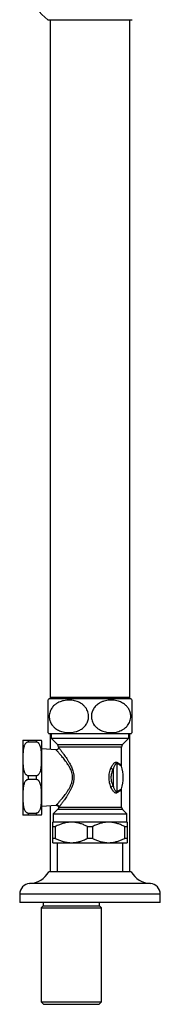
# Model space of a CAD drawing. Units: millimetres. Extents: x 10 to 209, y 13 to 287.
# Drawn here: x 157 to 163, y 108 to 150 of the extents above; entities that cross this region are included whole.
import ezdxf

# ---------------------------------------------------------------- set-up
doc = ezdxf.new("R2010")
doc.units = ezdxf.units.MM

msp = doc.modelspace()

# ---------------------------------------------------------------- linework, layer by layer
at = {"color": 7, "linetype": 'Continuous', "lineweight": 25}
for p, q in [((157.7685, 150.0286), (159.5649, 150.0286)), ((157.8649, 150.0286), (157.8649, 121.1036)), ((159.5649, 150.0286), (161.3612, 150.0286)), ((161.2649, 121.1036), (161.2649, 150.0286)), ((159.5649, 121.0536), (157.8149, 121.0536)), ((157.8649, 121.1036), (157.8649, 121.0536)), ((161.2649, 121.1036), (157.8649, 121.1036)), ((158.2449, 121.1036), (158.2449, 121.0536)), ((161.3149, 121.0536), (159.5649, 121.0536)), ((160.8849, 121.0536), (160.8849, 121.1036)), ((161.2649, 121.0536), (161.2649, 121.1036)), ((159.5649, 119.5536), (157.8149, 119.5536)), ((157.8649, 119.5536), (157.8649, 118.891)), ((157.9149, 119.5536), (157.9149, 119.3686)), ((157.9149, 119.3686), (158.181, 119.1025)), ((157.9149, 119.3686), (161.2149, 119.3686)), ((161.3149, 119.5536), (159.5649, 119.5536)), ((160.9488, 119.1025), (161.2149, 119.3686)), ((161.2149, 119.3686), (161.2149, 119.5536)), ((161.2649, 113.6686), (161.2649, 119.5536)), ((156.6999, 119.2636), (156.6999, 116.1236)), ((156.9299, 119.2936), (156.9299, 119.2077)), ((156.9299, 119.2936), (157.2699, 119.2936)), ((157.2699, 119.2077), (156.9299, 119.2077)), ((157.2699, 119.2936), (157.2699, 119.2077)), ((157.4999, 119.2636), (157.4999, 116.1236)), ((158.1192, 118.8752), (157.4999, 118.9136)), ((158.2249, 118.9964), (158.2249, 118.9746)), ((160.9049, 118.2234), (160.9049, 118.9964)), ((160.5516, 118.0495), (160.5516, 117.3376)), ((160.7083, 118.2982), (160.7083, 117.0889)), ((156.9299, 117.7794), (156.9299, 117.6077)), ((156.9299, 117.7794), (157.2699, 117.7794)), ((157.2699, 117.7794), (157.2699, 117.6077)), ((157.2699, 117.6077), (156.9299, 117.6077)), ((160.9049, 116.4307), (160.9049, 117.1637)), ((157.4999, 116.4736), (158.1163, 116.5117)), ((157.8649, 116.4961), (157.8649, 113.6686)), ((156.9299, 116.1794), (156.9299, 116.0936)), ((156.9299, 116.1794), (157.2699, 116.1794)), ((157.2699, 116.0936), (156.9299, 116.0936)), ((157.2699, 116.1794), (157.2699, 116.0936)), ((158.181, 116.3246), (157.9999, 116.1436)), ((157.9999, 116.1436), (157.9999, 115.8086)), ((157.9999, 116.1436), (161.1299, 116.1436)), ((161.1299, 116.1436), (160.9488, 116.3246)), ((161.1299, 115.8086), (161.1299, 116.1436)), ((157.9999, 115.8086), (157.9799, 115.7886)), ((157.9799, 115.5986), (158.0804, 115.5986)), ((157.9799, 115.1036), (157.9799, 115.5986)), ((157.9999, 115.8086), (161.1299, 115.8086)), ((158.0804, 115.5986), (158.0804, 115.1036)), ((159.4643, 115.1036), (159.4643, 115.5986)), ((159.4643, 115.5986), (159.6654, 115.5986)), ((159.6654, 115.5986), (159.6654, 115.1036)), ((161.0493, 115.5986), (161.1499, 115.5986)), ((161.0493, 115.1036), (161.0493, 115.5986)), ((161.1499, 115.7886), (161.1299, 115.8086)), ((161.1499, 115.5986), (161.1499, 115.1036)), ((157.9799, 115.1036), (158.0804, 115.1036)), ((157.9799, 114.9136), (157.9849, 114.9086)), ((157.9849, 114.9086), (161.1449, 114.9086)), ((158.1649, 114.9086), (158.1649, 113.6686)), ((159.4643, 115.1036), (159.6654, 115.1036)), ((160.9649, 113.6686), (160.9649, 114.9086)), ((161.0493, 115.1036), (161.1499, 115.1036)), ((161.1449, 114.9086), (161.1499, 114.9136)), ((159.5649, 113.6686), (157.8149, 113.6686)), ((161.3149, 113.6686), (159.5649, 113.6686)), ((156.5649, 112.7186), (156.5649, 112.3686)), ((162.5649, 112.3686), (162.5649, 112.7186)), ((159.5649, 112.3686), (156.5649, 112.3686)), ((157.5649, 112.2186), (157.4749, 112.1286)), ((157.5649, 112.3686), (157.5649, 112.2186)), ((157.5649, 112.2186), (159.9649, 112.2186)), ((162.5649, 112.3686), (159.5649, 112.3686)), ((159.9649, 112.2186), (159.9649, 112.3686)), ((160.0549, 112.1286), (159.9649, 112.2186)), ((157.4749, 112.1286), (157.4749, 108.1186)), ((157.4749, 112.1286), (160.0549, 112.1286)), ((160.0549, 108.1186), (160.0549, 112.1286)), ((157.4749, 108.1186), (157.5749, 108.0186)), ((157.4749, 108.1186), (160.0549, 108.1186)), ((157.5749, 108.0186), (159.9549, 108.0186)), ((159.9549, 108.0186), (160.0549, 108.1186))]:
    msp.add_line(p, q, dxfattribs=at)
at = {"color": 1, "linetype": 'Continuous', "lineweight": 25}
for p, q in [((158.181, 119.1025), (160.9488, 119.1025)), ((160.9049, 118.9964), (158.2249, 118.9964)), ((158.2395, 116.4307), (160.9049, 116.4307)), ((159.5649, 116.3246), (158.181, 116.3246)), ((160.9488, 116.3246), (159.5649, 116.3246)), ((159.5649, 113.1686), (156.9868, 113.1686)), ((162.143, 113.1686), (159.5649, 113.1686)), ((159.5649, 112.7186), (156.5649, 112.7186)), ((162.5649, 112.7186), (159.5649, 112.7186))]:
    msp.add_line(p, q, dxfattribs=at)
at = {"color": 7, "linetype": 'Continuous', "lineweight": 25}
for centre, radius, start, end in [((159.5649, 152.3686), 2.95, 180, 232.48748), ((158.6196, 120.3036), 1.1, 137.01411, 140.98604), ((160.5102, 120.3036), 1.1, 38.96445, 42.98589), ((158.6196, 120.3036), 1.1, 218.96445, 222.98589), ((160.5102, 120.3036), 1.1, 317.01411, 320.98604), ((156.9299, 119.2636), 0.23, 172.5039, 180), ((157.2699, 119.2636), 0.23, 0, 7.48583), ((158.0749, 118.9964), 0.15, 0, 45), ((161.0549, 118.9964), 0.15, 135, 180), ((160.6916, 118.402), 0.3792, 232.47216, 248.33392), ((160.8612, 118.3271), 0.1556, 171.63145, 190.73074), ((159.223, 117.6936), 1.7569, 0, 16.13374), ((159.223, 117.6936), 1.7569, 343.86564, 0), ((160.6916, 116.9851), 0.3792, 111.66608, 127.52784), ((160.8612, 117.06), 0.1556, 169.26926, 188.36855), ((158.1378, 116.4274), 0.1017, 1.82376, 91.92322), ((158.0749, 116.4307), 0.15, 315, 338.04325), ((161.0549, 116.4307), 0.15, 180, 225), ((156.9299, 116.1236), 0.23, 180, 187.48583), ((157.2699, 116.1236), 0.23, 352.5039, 0), ((156.9191, 114.2164), 1.05, 273.69399, 328.5515), ((162.2106, 114.2164), 1.05, 211.4485, 266.30601), ((157.0158, 112.7186), 0.4509, 93.69399, 180), ((162.1139, 112.7186), 0.4509, 0, 86.30601)]:
    msp.add_arc(centre, radius, start, end, dxfattribs=at)
for points, knots in [([(157.7649, 120.996), (157.7649, 120.9953), (157.7649, 120.9938), (157.7649, 120.9815), (157.7649, 120.9613), (157.7649, 120.9279), (157.7649, 120.8853), (157.7649, 120.8359), (157.7649, 120.7858), (157.7649, 120.7184), (157.7649, 120.6344), (157.7649, 120.5446), (157.7649, 120.454), (157.7649, 120.3574), (157.7649, 120.2624), (157.7649, 120.1709), (157.7649, 120.0861), (157.7649, 120.0058), (157.7649, 119.9227), (157.7649, 119.8408), (157.7649, 119.7746), (157.7649, 119.7265), (157.7649, 119.6917), (157.7649, 119.6633), (157.7649, 119.6388), (157.7649, 119.621), (157.7649, 119.6115), (157.7649, 119.6121), (157.7649, 119.6123)], [0, 0, 0, 0, 0.04033718, 0.08067222, 0.12201899, 0.1633576, 0.22117042, 0.25077579, 0.28037469, 0.32425076, 0.36923336, 0.40557489, 0.44291045, 0.47928877, 0.51693791, 0.55019285, 0.58437562, 0.61850597, 0.65340497, 0.7017256, 0.75143522, 0.78485318, 0.81827917, 0.85262746, 0.88698076, 0.93149639, 0.97601761, 1, 1, 1, 1]), ([(157.8237, 120.3036), (157.8256, 120.3391), (157.8294, 120.4102), (157.8579, 120.5124), (157.9013, 120.6063), (157.9546, 120.6857), (158.0132, 120.7515), (158.074, 120.8056), (158.1476, 120.8583), (158.2349, 120.9062), (158.3358, 120.9461), (158.4501, 120.977), (158.5775, 120.9956), (158.7166, 120.9979), (158.8451, 120.9835), (158.9614, 120.9563), (159.0652, 120.9195), (159.1668, 120.8686), (159.2637, 120.8016), (159.3464, 120.722), (159.4115, 120.6346), (159.4598, 120.5436), (159.4926, 120.4434), (159.5076, 120.3422), (159.5054, 120.2448), (159.4898, 120.1551), (159.4617, 120.0708), (159.4222, 119.9909), (159.3712, 119.9164), (159.3095, 119.8481), (159.2401, 119.7888), (159.1645, 119.7385), (159.0744, 119.6917), (158.9691, 119.6524), (158.8493, 119.6244), (158.7264, 119.6105), (158.6017, 119.6104), (158.4766, 119.6249), (158.3637, 119.6521), (158.264, 119.6885), (158.1774, 119.7311), (158.0916, 119.7866), (158.0093, 119.8575), (157.9393, 119.9405), (157.8862, 120.0296), (157.8503, 120.1183), (157.828, 120.2107), (157.8252, 120.2726), (157.8237, 120.3036)], [0, 0, 0, 0, 0.02017259, 0.04035629, 0.06039945, 0.08046227, 0.09717598, 0.11395207, 0.13068951, 0.15392878, 0.17725501, 0.20053043, 0.23087815, 0.26132517, 0.29167663, 0.31537293, 0.33911996, 0.36278208, 0.38790477, 0.41299577, 0.43308219, 0.45314908, 0.47338302, 0.49360289, 0.51105724, 0.52851522, 0.54533714, 0.5621684, 0.58063007, 0.59910475, 0.61810885, 0.63718472, 0.65621838, 0.68287112, 0.70962118, 0.73630823, 0.76376625, 0.79129054, 0.81873041, 0.83927087, 0.85985233, 0.88036453, 0.90368158, 0.92697027, 0.94591949, 0.9648531, 0.98242942, 1, 1, 1, 1]), ([(161.306, 120.3036), (161.3041, 120.268), (161.3003, 120.1969), (161.2719, 120.0947), (161.2285, 120.0008), (161.1752, 119.9214), (161.1165, 119.8556), (161.0558, 119.8015), (160.9822, 119.7488), (160.8948, 119.7009), (160.794, 119.661), (160.6797, 119.6301), (160.5523, 119.6115), (160.4131, 119.6092), (160.2847, 119.6236), (160.1684, 119.6508), (160.0646, 119.6876), (159.963, 119.7385), (159.8661, 119.8055), (159.7833, 119.8851), (159.7183, 119.9725), (159.67, 120.0635), (159.6372, 120.1637), (159.6221, 120.2649), (159.6244, 120.3623), (159.6399, 120.452), (159.6681, 120.5363), (159.7075, 120.6162), (159.7585, 120.6907), (159.8202, 120.759), (159.8897, 120.8183), (159.9652, 120.8686), (160.0554, 120.9154), (160.1607, 120.9547), (160.2805, 120.9827), (160.4034, 120.9966), (160.528, 120.9967), (160.6532, 120.9822), (160.7661, 120.955), (160.8658, 120.9186), (160.9523, 120.876), (161.0382, 120.8205), (161.1204, 120.7496), (161.1905, 120.6666), (161.2435, 120.5775), (161.2795, 120.4888), (161.3018, 120.3964), (161.3046, 120.3345), (161.306, 120.3036)], [0, 0, 0, 0, 0.0201726, 0.0403563, 0.0603994, 0.0804623, 0.097176, 0.1139521, 0.1306895, 0.1539288, 0.177255, 0.2005304, 0.2308781, 0.2613252, 0.2916766, 0.3153729, 0.33912, 0.3627821, 0.3879048, 0.4129958, 0.4330822, 0.4531491, 0.473383, 0.4936029, 0.5110572, 0.5285152, 0.5453371, 0.5621684, 0.5806301, 0.5991047, 0.6181089, 0.6371847, 0.6562184, 0.6828711, 0.7096212, 0.7363082, 0.7637663, 0.7912905, 0.8187304, 0.8392709, 0.8598523, 0.8803645, 0.9036816, 0.9269703, 0.9459195, 0.9648531, 0.9824294, 1, 1, 1, 1]), ([(161.3649, 119.6111), (161.3649, 119.6118), (161.3649, 119.6133), (161.3649, 119.6256), (161.3649, 119.6458), (161.3649, 119.6792), (161.3649, 119.7218), (161.3649, 119.7712), (161.3649, 119.8213), (161.3649, 119.8887), (161.3649, 119.9727), (161.3649, 120.0625), (161.3649, 120.1531), (161.3649, 120.2497), (161.3649, 120.3447), (161.3649, 120.4362), (161.3649, 120.521), (161.3649, 120.6013), (161.3649, 120.6844), (161.3649, 120.7663), (161.3649, 120.8325), (161.3649, 120.8806), (161.3649, 120.9154), (161.3649, 120.9438), (161.3649, 120.9683), (161.3649, 120.9861), (161.3649, 120.9956), (161.3649, 120.995), (161.3649, 120.9948)], [0, 0, 0, 0, 0.0403372, 0.0806722, 0.122019, 0.1633576, 0.2211704, 0.2507758, 0.2803747, 0.3242508, 0.3692334, 0.4055749, 0.4429104, 0.4792888, 0.5169379, 0.5501928, 0.5843756, 0.618506, 0.653405, 0.7017256, 0.7514352, 0.7848532, 0.8182792, 0.8526275, 0.8869808, 0.9314964, 0.9760176, 1, 1, 1, 1]), ([(156.9299, 119.2077), (156.9172, 119.2065), (156.892, 119.2042), (156.8603, 119.1883), (156.8347, 119.1689), (156.8088, 119.1418), (156.7836, 119.1048), (156.7581, 119.051), (156.7375, 118.9869), (156.7177, 118.8881), (156.7059, 118.7591), (156.7019, 118.601), (156.7016, 118.4206), (156.7043, 118.244), (156.7182, 118.0936), (156.7401, 117.9894), (156.7656, 117.9159), (156.7957, 117.8625), (156.8236, 117.8288), (156.8504, 117.8049), (156.8834, 117.7864), (156.9123, 117.7797), (156.9274, 117.7795), (156.9299, 117.7794)], [0, 0, 0, 0, 0.0207129, 0.0413318, 0.0587194, 0.0765781, 0.1078509, 0.1398809, 0.1868271, 0.2338366, 0.3300849, 0.4319865, 0.5339804, 0.672558, 0.7672336, 0.8199717, 0.87335, 0.9124601, 0.9319856, 0.9519309, 0.9753033, 0.9958508, 1, 1, 1, 1]), ([(156.7018, 119.2936), (156.7021, 119.2936), (156.7026, 119.2936), (156.7089, 119.2936), (156.7189, 119.2936), (156.7345, 119.2936), (156.7543, 119.2936), (156.7742, 119.2936), (156.8008, 119.2936), (156.8334, 119.2936), (156.8719, 119.2936), (156.9048, 119.2936), (156.9246, 119.2936), (156.9299, 119.2936)], [0, 0, 0, 0, 0.2520962, 0.3784924, 0.5048368, 0.6310142, 0.6952135, 0.7593572, 0.8225309, 0.8877042, 0.9349202, 0.9825015, 1, 1, 1, 1]), ([(157.2699, 119.2936), (157.2741, 119.2936), (157.2902, 119.2936), (157.3222, 119.2936), (157.3565, 119.2936), (157.3849, 119.2936), (157.4131, 119.2936), (157.4392, 119.2936), (157.4662, 119.2936), (157.4848, 119.2936), (157.4969, 119.2936), (157.4975, 119.2936), (157.4979, 119.2936)], [0, 0, 0, 0, 0.0137894, 0.0530915, 0.1076181, 0.1506847, 0.1948658, 0.2796871, 0.3664432, 0.5234929, 0.6808259, 1, 1, 1, 1]), ([(157.2699, 117.7794), (157.2825, 117.7806), (157.3078, 117.7829), (157.3394, 117.7988), (157.365, 117.8182), (157.391, 117.8453), (157.4161, 117.8823), (157.4417, 117.9361), (157.4622, 118.0002), (157.4821, 118.099), (157.4939, 118.228), (157.4979, 118.3861), (157.4982, 118.5665), (157.4954, 118.7431), (157.4815, 118.8935), (157.4597, 118.9977), (157.4342, 119.0712), (157.404, 119.1246), (157.3761, 119.1583), (157.3494, 119.1822), (157.3164, 119.2007), (157.2874, 119.2074), (157.2724, 119.2076), (157.2699, 119.2077)], [0, 0, 0, 0, 0.0207129, 0.0413318, 0.0587194, 0.0765781, 0.1078509, 0.1398809, 0.1868271, 0.2338366, 0.3300849, 0.4319865, 0.5339804, 0.672558, 0.7672336, 0.8199717, 0.87335, 0.9124601, 0.9319856, 0.9519309, 0.9753033, 0.9958508, 1, 1, 1, 1]), ([(158.2244, 118.9747), (158.2244, 118.9704), (158.2245, 118.9593), (158.2197, 118.9413), (158.2104, 118.9216), (158.1959, 118.9033), (158.1775, 118.8889), (158.157, 118.8796), (158.1374, 118.875), (158.1249, 118.8752), (158.1192, 118.8753)], [0, 0, 0, 0, 0.07872181, 0.20536888, 0.34055769, 0.47939832, 0.63232432, 0.76914841, 0.89333499, 1, 1, 1, 1]), ([(160.4606, 117.2859), (160.4464, 117.3241), (160.418, 117.4006), (160.3879, 117.5242), (160.3733, 117.6534), (160.3764, 117.7791), (160.3954, 117.8962), (160.4235, 118.0025), (160.4484, 118.0688), (160.4606, 118.1012)], [0, 0, 0, 0, 0.1498467, 0.2995374, 0.4531884, 0.6067821, 0.7395487, 0.8724225, 1, 1, 1, 1]), ([(160.5516, 118.0495), (160.5381, 118.0213), (160.5107, 117.9644), (160.4794, 117.8716), (160.4586, 117.7718), (160.4546, 117.667), (160.4639, 117.5908), (160.4807, 117.514), (160.5047, 117.4362), (160.536, 117.3705), (160.5516, 117.3376)], [0, 0, 0, 0, 0.1302199, 0.2627754, 0.3951291, 0.5346986, 0.6743325, 0.6974384, 0.8485797, 1, 1, 1, 1]), ([(160.4606, 118.1012), (160.4712, 118.1258), (160.4923, 118.175), (160.5292, 118.2368), (160.5675, 118.2872), (160.6023, 118.3215), (160.6342, 118.3438), (160.6596, 118.3547), (160.6818, 118.3576), (160.6968, 118.3552), (160.705, 118.351), (160.7073, 118.3498)], [0, 0, 0, 0, 0.1732461, 0.346314, 0.4895784, 0.632619, 0.7322349, 0.8316699, 0.9020223, 0.972222, 1, 1, 1, 1]), ([(160.7083, 118.2982), (160.7069, 118.2984), (160.6973, 118.2997), (160.6814, 118.2915), (160.6616, 118.2737), (160.6413, 118.2493), (160.6194, 118.2159), (160.595, 118.1693), (160.5717, 118.1141), (160.5583, 118.0711), (160.5516, 118.0495)], [0, 0, 0, 0, 0.0234552, 0.1514268, 0.2496759, 0.3480775, 0.4943219, 0.6407134, 0.8202966, 1, 1, 1, 1]), ([(160.911, 118.1819), (160.9105, 118.1831), (160.9073, 118.192), (160.9051, 118.2061), (160.9054, 118.2189), (160.9055, 118.2234)], [0, 0, 0, 0, 0.0909141, 0.6727192, 1, 1, 1, 1]), ([(156.9299, 117.6077), (156.9172, 117.6065), (156.892, 117.6042), (156.8603, 117.5883), (156.8347, 117.5689), (156.8088, 117.5418), (156.7836, 117.5048), (156.7581, 117.451), (156.7375, 117.3869), (156.7177, 117.2881), (156.7059, 117.1591), (156.7019, 117.001), (156.7016, 116.8206), (156.7043, 116.644), (156.7182, 116.4936), (156.7401, 116.3894), (156.7656, 116.3159), (156.7957, 116.2625), (156.8236, 116.2288), (156.8504, 116.2049), (156.8834, 116.1864), (156.9123, 116.1797), (156.9274, 116.1795), (156.9299, 116.1794)], [0, 0, 0, 0, 0.0207129, 0.0413318, 0.0587194, 0.0765781, 0.1078509, 0.1398809, 0.1868271, 0.2338366, 0.3300849, 0.4319865, 0.5339804, 0.672558, 0.7672336, 0.8199717, 0.87335, 0.9124601, 0.9319856, 0.9519309, 0.9753033, 0.9958508, 1, 1, 1, 1]), ([(157.2699, 116.1794), (157.2825, 116.1806), (157.3078, 116.1829), (157.3394, 116.1988), (157.365, 116.2182), (157.391, 116.2453), (157.4161, 116.2823), (157.4417, 116.3361), (157.4622, 116.4002), (157.4821, 116.499), (157.4939, 116.628), (157.4979, 116.7861), (157.4982, 116.9665), (157.4954, 117.1431), (157.4815, 117.2935), (157.4597, 117.3977), (157.4342, 117.4712), (157.404, 117.5246), (157.3761, 117.5583), (157.3494, 117.5822), (157.3164, 117.6007), (157.2874, 117.6074), (157.2724, 117.6076), (157.2699, 117.6077)], [0, 0, 0, 0, 0.0207129, 0.0413318, 0.0587194, 0.0765781, 0.1078509, 0.1398809, 0.1868271, 0.2338366, 0.3300849, 0.4319865, 0.5339804, 0.672558, 0.7672336, 0.8199717, 0.87335, 0.9124601, 0.9319856, 0.9519309, 0.9753033, 0.9958508, 1, 1, 1, 1]), ([(160.7073, 117.0373), (160.7013, 117.0347), (160.6893, 117.0296), (160.6672, 117.0306), (160.642, 117.0391), (160.6101, 117.0592), (160.5751, 117.0914), (160.535, 117.1414), (160.4952, 117.2059), (160.4721, 117.2592), (160.4606, 117.2859)], [0, 0, 0, 0, 0.0705113, 0.1412107, 0.2400659, 0.3391339, 0.4814072, 0.6239276, 0.8118348, 1, 1, 1, 1]), ([(160.5516, 117.3376), (160.5589, 117.3142), (160.5735, 117.2676), (160.5987, 117.2099), (160.6242, 117.1631), (160.6463, 117.1312), (160.6665, 117.1083), (160.6824, 117.0956), (160.6964, 117.0884), (160.7044, 117.0888), (160.7083, 117.0889)], [0, 0, 0, 0, 0.1949729, 0.3897726, 0.534999, 0.680061, 0.7771017, 0.8739514, 0.9371357, 1, 1, 1, 1]), ([(160.9052, 117.1636), (160.9053, 117.1697), (160.9056, 117.1833), (160.9079, 117.1974), (160.9106, 117.2049), (160.9108, 117.2053)], [0, 0, 0, 0, 0.435737, 0.9664168, 1, 1, 1, 1]), ([(158.1164, 116.5116), (158.1167, 116.5117), (158.1248, 116.5126), (158.1396, 116.5107), (158.1601, 116.5047), (158.1788, 116.4945), (158.1956, 116.4798), (158.2092, 116.4612), (158.2179, 116.4404), (158.2216, 116.4193), (158.2209, 116.3998), (158.2181, 116.385), (158.2148, 116.3772), (158.2137, 116.3748)], [0, 0, 0, 0, 0.00574034, 0.12184996, 0.21964444, 0.32711809, 0.43886196, 0.5523424, 0.66966577, 0.77545075, 0.87210977, 0.96072452, 1, 1, 1, 1]), ([(156.9299, 116.0936), (156.9257, 116.0936), (156.9095, 116.0936), (156.8776, 116.0936), (156.8432, 116.0936), (156.8149, 116.0936), (156.7867, 116.0936), (156.7606, 116.0936), (156.7336, 116.0936), (156.715, 116.0936), (156.7028, 116.0936), (156.7022, 116.0936), (156.7018, 116.0936)], [0, 0, 0, 0, 0.0137894, 0.0530915, 0.1076181, 0.1506847, 0.1948658, 0.2796871, 0.3664432, 0.5234929, 0.6808259, 1, 1, 1, 1]), ([(157.4979, 116.0936), (157.4976, 116.0936), (157.4972, 116.0936), (157.4909, 116.0936), (157.4809, 116.0936), (157.4653, 116.0936), (157.4455, 116.0936), (157.4255, 116.0936), (157.399, 116.0936), (157.3664, 116.0936), (157.3279, 116.0936), (157.295, 116.0936), (157.2752, 116.0936), (157.2699, 116.0936)], [0, 0, 0, 0, 0.25209616, 0.37849238, 0.50483676, 0.63101419, 0.69521346, 0.75935722, 0.82253095, 0.88770422, 0.93492018, 0.98250148, 1, 1, 1, 1]), ([(157.9799, 115.5986), (157.9799, 115.6176), (157.9799, 115.6581), (157.9799, 115.7093), (157.9799, 115.752), (157.9799, 115.7787), (157.9799, 115.7904), (157.9799, 115.7879), (157.9799, 115.7875)], [0, 0, 0, 0, 0.17346808, 0.36966965, 0.56581137, 0.76794975, 0.97003955, 1, 1, 1, 1]), ([(159.4643, 115.5986), (159.4158, 115.6226), (159.3186, 115.6707), (159.166, 115.7276), (159.0079, 115.7688), (158.851, 115.7894), (158.6993, 115.7891), (158.5524, 115.7713), (158.406, 115.7356), (158.2468, 115.6801), (158.1403, 115.6279), (158.0804, 115.5986)], [0, 0, 0, 0, 0.1105932, 0.2211446, 0.3353106, 0.4494272, 0.5509187, 0.6524221, 0.7581052, 0.8638302, 1, 1, 1, 1]), ([(161.0493, 115.5986), (161.0008, 115.6226), (160.9036, 115.6707), (160.751, 115.7276), (160.5929, 115.7688), (160.436, 115.7894), (160.2843, 115.7891), (160.1374, 115.7713), (159.991, 115.7356), (159.8318, 115.6801), (159.7253, 115.6279), (159.6654, 115.5986)], [0, 0, 0, 0, 0.1105932, 0.2211446, 0.3353106, 0.4494272, 0.5509187, 0.6524221, 0.7581052, 0.8638302, 1, 1, 1, 1]), ([(161.1499, 115.7875), (161.1499, 115.7878), (161.1499, 115.7904), (161.1499, 115.7792), (161.1499, 115.7536), (161.1499, 115.711), (161.1499, 115.6588), (161.1499, 115.6176), (161.1499, 115.5986)], [0, 0, 0, 0, 0.0299573, 0.2256964, 0.4214775, 0.6239708, 0.8265322, 1, 1, 1, 1]), ([(157.9799, 114.9147), (157.9799, 114.9143), (157.9799, 114.9118), (157.9799, 114.9231), (157.9799, 114.949), (157.9799, 114.9918), (157.9799, 115.0439), (157.9799, 115.0849), (157.9799, 115.1036)], [0, 0, 0, 0, 0.0316094, 0.2277588, 0.4239507, 0.6268806, 0.829879, 1, 1, 1, 1]), ([(158.0804, 115.1036), (158.129, 115.0795), (158.2261, 115.0314), (158.3788, 114.9745), (158.5369, 114.9333), (158.6937, 114.9127), (158.8455, 114.913), (158.9924, 114.9308), (159.1388, 114.9665), (159.298, 115.022), (159.4044, 115.0742), (159.4643, 115.1036)], [0, 0, 0, 0, 0.1105932, 0.2211446, 0.3353106, 0.4494272, 0.5509187, 0.6524221, 0.7581052, 0.8638302, 1, 1, 1, 1]), ([(159.6654, 115.1036), (159.714, 115.0795), (159.8111, 115.0314), (159.9638, 114.9745), (160.1219, 114.9333), (160.2787, 114.9127), (160.4305, 114.913), (160.5774, 114.9308), (160.7238, 114.9665), (160.883, 115.022), (160.9894, 115.0742), (161.0493, 115.1036)], [0, 0, 0, 0, 0.1105932, 0.2211446, 0.3353106, 0.4494272, 0.5509187, 0.6524221, 0.7581052, 0.8638302, 1, 1, 1, 1]), ([(161.1499, 115.1036), (161.1499, 115.0849), (161.1499, 115.0446), (161.1499, 114.9935), (161.1499, 114.9505), (161.1499, 114.9236), (161.1499, 114.9118), (161.1499, 114.9143), (161.1499, 114.9146)], [0, 0, 0, 0, 0.1701212, 0.3667377, 0.5632939, 0.7658653, 0.9683874, 1, 1, 1, 1])]:
    msp.add_open_spline(points, degree=3, knots=knots, dxfattribs=at)
at = {"color": 1, "linetype": 'Continuous', "lineweight": 25}
for points, knots in [([(158.2252, 118.9746), (158.2251, 118.9748), (158.2244, 118.9756), (158.2277, 118.9715), (158.2374, 118.9591), (158.26, 118.9302), (158.2951, 118.8847), (158.3331, 118.8348), (158.3698, 118.7861), (158.4102, 118.7315), (158.4576, 118.6661), (158.5114, 118.5896), (158.5716, 118.5003), (158.6329, 118.4041), (158.7007, 118.2888), (158.7585, 118.1768), (158.8039, 118.0703), (158.8377, 117.9757), (158.8666, 117.8645), (158.8824, 117.7371), (158.8792, 117.607), (158.8568, 117.477), (158.8175, 117.3489), (158.775, 117.2479), (158.7293, 117.1536), (158.682, 117.0659), (158.6218, 116.9653), (158.5603, 116.8696), (158.5032, 116.7858), (158.4524, 116.7138), (158.4075, 116.6519), (158.3652, 116.5949), (158.3296, 116.5475), (158.3006, 116.5096), (158.2773, 116.4793), (158.2577, 116.454), (158.2458, 116.4388), (158.2406, 116.4321), (158.2395, 116.4307)], [0, 0, 0, 0, 0.0037209, 0.0242891, 0.0448584, 0.0822105, 0.1205559, 0.1457563, 0.1709618, 0.1969074, 0.222857, 0.2556841, 0.2885166, 0.3222724, 0.3560275, 0.4018931, 0.4252597, 0.4486197, 0.4812501, 0.5146088, 0.5473958, 0.5811201, 0.6163489, 0.6521906, 0.6684842, 0.7015161, 0.7345524, 0.7684875, 0.802419, 0.8290123, 0.855602, 0.8828902, 0.9101721, 0.9309293, 0.9516838, 0.9730331, 0.9943795, 1, 1, 1, 1]), ([(158.1344, 116.5291), (158.1356, 116.5304), (158.141, 116.5364), (158.1534, 116.5501), (158.1741, 116.5731), (158.1992, 116.6012), (158.2305, 116.6365), (158.2683, 116.6796), (158.3131, 116.7316), (158.3617, 116.7892), (158.4165, 116.8559), (158.4768, 116.932), (158.5421, 117.0189), (158.6076, 117.1123), (158.66, 117.1953), (158.7093, 117.2825), (158.7548, 117.375), (158.797, 117.4915), (158.8216, 117.6122), (158.8255, 117.7316), (158.8084, 117.8504), (158.7775, 117.9524), (158.7412, 118.0395), (158.6923, 118.1378), (158.6304, 118.2405), (158.5584, 118.3458), (158.493, 118.434), (158.4279, 118.5172), (158.3695, 118.5885), (158.319, 118.6485), (158.2759, 118.6987), (158.2359, 118.7444), (158.1949, 118.7908), (158.1638, 118.8254), (158.1425, 118.8491), (158.1299, 118.863), (158.122, 118.8717), (158.1183, 118.8756), (158.119, 118.8749), (158.1192, 118.8747)], [0, 0, 0, 0, 0.0057536, 0.0269539, 0.0481568, 0.0699943, 0.0918348, 0.1188465, 0.1458637, 0.173636, 0.2014122, 0.2345421, 0.2676749, 0.3016981, 0.3357144, 0.351798, 0.386078, 0.4209461, 0.4521028, 0.4843402, 0.5154515, 0.5475444, 0.5700436, 0.5925513, 0.6385732, 0.6716507, 0.7047298, 0.738697, 0.7726587, 0.7983672, 0.824072, 0.8504672, 0.8768567, 0.9150972, 0.9347077, 0.9543164, 0.9746435, 0.9949696, 1, 1, 1, 1]), ([(160.7073, 118.3498), (160.7241, 118.3399), (160.7576, 118.3202), (160.8004, 118.2936), (160.837, 118.2699), (160.8661, 118.2503), (160.8875, 118.2355), (160.9004, 118.2263), (160.9059, 118.2224), (160.9045, 118.2233), (160.9044, 118.2234)], [0, 0, 0, 0, 0.1386927, 0.27737537, 0.41970601, 0.56202004, 0.70011127, 0.8381886, 0.98131782, 1, 1, 1, 1]), ([(160.9104, 118.1817), (160.9105, 118.1816), (160.9119, 118.1807), (160.9066, 118.1841), (160.8937, 118.1924), (160.8717, 118.2061), (160.8422, 118.224), (160.8053, 118.2455), (160.7614, 118.2701), (160.726, 118.2888), (160.7083, 118.2982)], [0, 0, 0, 0, 0.01378483, 0.15233433, 0.29573403, 0.43914631, 0.57749473, 0.71585518, 0.85792297, 1, 1, 1, 1]), ([(160.9044, 117.1637), (160.904, 117.1634), (160.9031, 117.1628), (160.8926, 117.1552), (160.8759, 117.1435), (160.8522, 117.1274), (160.8181, 117.1049), (160.7718, 117.0754), (160.7288, 117.05), (160.7073, 117.0373)], [0, 0, 0, 0, 0.1244496, 0.2519396, 0.3794388, 0.5105922, 0.6417581, 0.8199616, 1, 1, 1, 1]), ([(160.7083, 117.0889), (160.7303, 117.1006), (160.7743, 117.1239), (160.8215, 117.1509), (160.8561, 117.1715), (160.8804, 117.1864), (160.8979, 117.1974), (160.9089, 117.2045), (160.9099, 117.2051), (160.9104, 117.2054)], [0, 0, 0, 0, 0.1777049, 0.3571647, 0.4849838, 0.6127938, 0.7439728, 0.8751437, 1, 1, 1, 1]), ([(158.1163, 116.5126), (158.1171, 116.5131), (158.1187, 116.5139), (158.1294, 116.5243), (158.1344, 116.5291)], [0, 0, 0, 0, 0.5318584, 1, 1, 1, 1]), ([(158.2395, 116.4307), (158.237, 116.4228), (158.2321, 116.407), (158.223, 116.3889), (158.2153, 116.3762), (158.2145, 116.3752), (158.2141, 116.3746)], [0, 0, 0, 0, 0.2402426, 0.4832782, 0.7545091, 1, 1, 1, 1])]:
    msp.add_open_spline(points, degree=3, knots=knots, dxfattribs=at)

doc.saveas('drawing.dxf')
